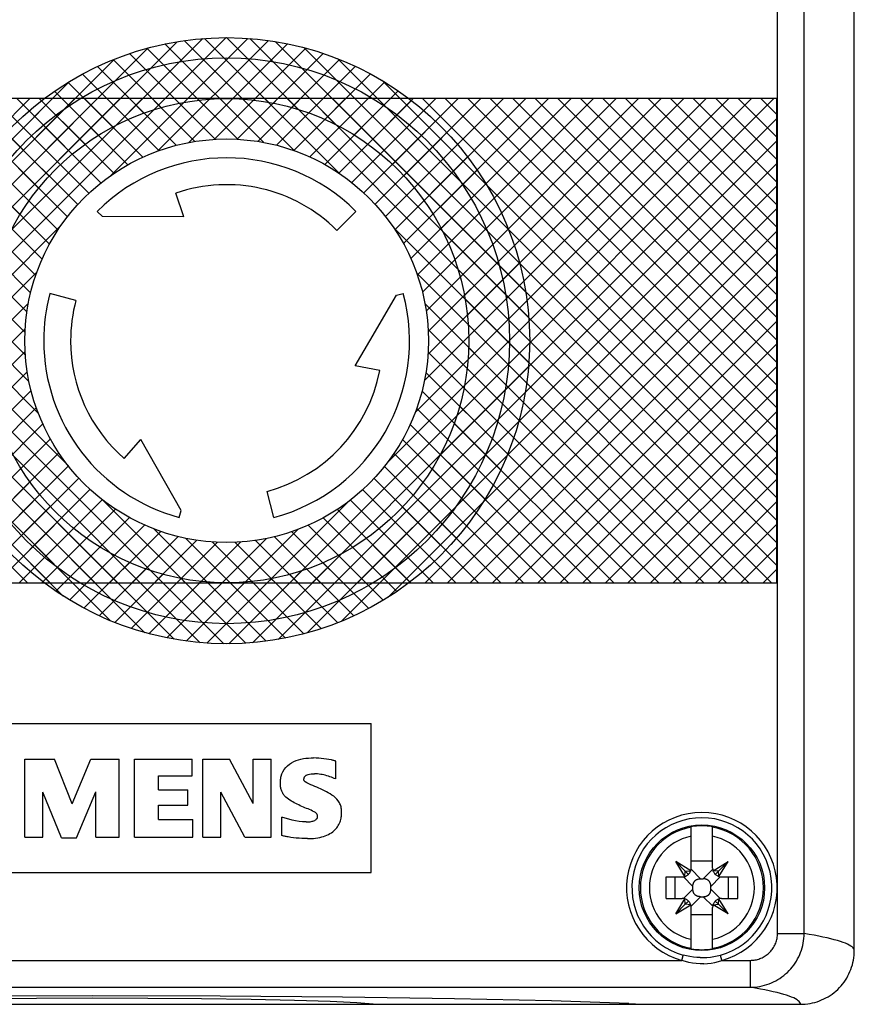
# Model space of a CAD drawing. Units: millimetres. Extents: x -28281 to 305535, y -240468 to 337812.
# Drawn here: x -23883 to -23418, y 10707 to 11256 of the extents above; entities that cross this region are included whole.
import ezdxf

# ---------------------------------------------------------------- set-up
doc = ezdxf.new("R2010")
doc.units = ezdxf.units.MM
for name, color, linetype in [('ILS_E-Baugruppen', 7, 'Continuous'), ('ILS_Not-Halt', 2, 'Continuous'), ('Omniflo_E-Baugruppen', 7, 'Continuous')]:
    doc.layers.add(name, color=color, linetype=linetype)

# ---------------------------------------------------------------- blocks, each defined once
blk = doc.blocks.new('Leergehäuse_4Fach_3SU1804-0AA00-0AB1')
at = {"layer": 'ILS_E-Baugruppen', "color": 7, "linetype": 'Continuous', "lineweight": 25}
for p, q in [((42.500003, 3.001022), (42.500003, 190.99897)), ((38.217115, 3.945602), (38.217115, 190.059757)), ((39.699584, 3.945602), (39.699584, 190.059757)), ((-15.556937, 15.649994), (15.556944, 15.649994)), ((15.556944, 7.350006), (15.556944, 15.649994)), ((11.923322, 13.716431), (12.065148, 13.729172)), ((12.065148, 13.729172), (12.207454, 13.735809)), ((12.207454, 13.735809), (12.349967, 13.736984)), ((12.492471, 13.733231), (12.349967, 13.736984)), ((12.634847, 13.724915), (12.492471, 13.733231)), ((-3.756488, 13.664734), (-2.095654, 13.664734)), ((-3.756488, 9.32132), (-3.756488, 13.664734)), ((-1.106437, 11.183121), (-2.095654, 13.664734)), ((-1.106437, 11.183121), (-0.077195, 13.664734)), ((-0.077195, 13.664734), (1.51644, 13.664734)), ((1.51644, 9.32132), (1.51644, 13.664734)), ((2.369739, 13.664734), (5.572424, 13.664734)), ((2.369739, 9.32132), (2.369739, 13.664734)), ((5.572424, 12.737534), (5.572424, 13.664734)), ((6.166231, 13.664734), (7.669898, 13.664734)), ((6.166231, 9.32132), (6.166231, 13.664734)), ((8.972873, 11.201126), (7.669898, 13.664734)), ((8.972873, 13.664734), (9.978515, 13.664734)), ((8.972873, 11.201126), (8.972873, 13.664734)), ((9.978515, 9.32132), (9.978515, 13.664734)), ((10.710152, 13.091553), (10.794771, 13.202637)), ((10.794771, 13.202637), (10.891719, 13.30307)), ((10.891719, 13.30307), (10.999165, 13.391815)), ((10.999165, 13.391815), (11.115457, 13.468597)), ((11.115457, 13.468597), (11.240079, 13.534058)), ((11.240079, 13.534058), (11.370676, 13.588959)), ((11.370676, 13.588959), (11.505245, 13.633957)), ((11.505245, 13.633957), (11.642747, 13.669693)), ((11.642747, 13.669693), (11.782324, 13.696884)), ((11.782324, 13.696884), (11.923322, 13.716431)), ((12.776983, 13.712418), (12.634847, 13.724915)), ((12.918769, 13.696014), (12.776983, 13.712418)), ((13.060082, 13.675827), (12.918769, 13.696014)), ((13.200802, 13.651886), (13.060082, 13.675827)), ((13.3408, 13.623993), (13.200802, 13.651886)), ((13.376397, 13.616074), (13.3408, 13.623993)), ((13.411881, 13.60762), (13.376397, 13.616074)), ((13.447259, 13.598724), (13.411881, 13.60762)), ((13.482539, 13.589432), (13.447259, 13.598724)), ((13.517729, 13.579773), (13.482539, 13.589432)), ((13.55284, 13.569839), (13.517729, 13.579773)), ((13.587924, 13.559784), (13.55284, 13.569839)), ((13.587924, 12.564377), (13.587924, 13.559784)), ((3.707397, 12.737534), (5.572424, 12.737534)), ((3.707397, 11.962662), (3.707397, 12.737534)), ((10.518609, 12.599152), (10.528975, 12.65715)), ((10.528975, 12.65715), (10.541629, 12.71463)), ((10.541629, 12.71463), (10.582821, 12.845093)), ((10.582821, 12.845093), (10.639224, 12.971588)), ((10.639224, 12.971588), (10.710152, 13.091553)), ((11.956621, 12.777603), (12.039504, 12.810028)), ((12.039504, 12.810028), (12.125926, 12.830963)), ((12.125926, 12.830963), (12.213854, 12.84375)), ((12.213854, 12.84375), (12.302369, 12.850418)), ((12.302369, 12.850418), (12.391091, 12.852219)), ((12.479754, 12.850067), (12.391091, 12.852219)), ((12.568221, 12.844269), (12.479754, 12.850067)), ((12.656376, 12.835083), (12.568221, 12.844269)), ((12.744106, 12.822693), (12.656376, 12.835083)), ((12.831325, 12.807327), (12.744106, 12.822693)), ((12.917977, 12.789124), (12.831325, 12.807327)), ((13.004007, 12.76825), (12.917977, 12.789124)), ((13.08936, 12.744873), (13.004007, 12.76825)), ((13.173995, 12.719162), (13.08936, 12.744873)), ((13.257933, 12.69133), (13.173995, 12.719162)), ((13.341223, 12.661636), (13.257933, 12.69133)), ((13.423914, 12.630325), (13.341223, 12.661636)), ((13.506059, 12.597672), (13.423914, 12.630325)), ((10.499861, 12.364319), (10.501189, 12.423187)), ((10.500579, 12.305527), (10.499861, 12.364319)), ((10.502798, 12.246811), (10.500579, 12.305527)), ((10.501189, 12.423187), (10.504734, 12.48204)), ((10.506917, 12.188202), (10.502798, 12.246811)), ((10.504734, 12.48204), (10.510532, 12.540741)), ((10.5133, 12.129791), (10.506917, 12.188202)), ((10.510532, 12.540741), (10.518609, 12.599152)), ((10.522163, 12.071747), (10.5133, 12.129791)), ((11.807188, 12.550247), (11.807317, 12.559174)), ((11.807223, 12.541321), (11.807188, 12.550247)), ((11.807494, 12.532379), (11.807223, 12.541321)), ((11.807317, 12.559174), (11.80753, 12.568115)), ((11.808072, 12.523453), (11.807494, 12.532379)), ((11.809028, 12.514526), (11.808072, 12.523453)), ((11.810418, 12.50563), (11.809028, 12.514526)), ((11.812284, 12.496826), (11.810418, 12.50563)), ((11.814664, 12.488159), (11.812284, 12.496826)), ((11.817598, 12.479691), (11.814664, 12.488159)), ((11.821127, 12.471481), (11.817598, 12.479691)), ((11.977682, 12.349487), (11.875684, 12.412003)), ((12.084874, 12.296051), (11.977682, 12.349487)), ((12.193688, 12.245956), (12.084874, 12.296051)), ((12.303192, 12.197372), (12.193688, 12.245956)), ((12.413096, 12.149704), (12.303192, 12.197372)), ((12.523246, 12.1026), (12.413096, 12.149704)), ((12.633152, 12.054932), (12.523246, 12.1026)), ((13.587924, 12.564377), (13.506059, 12.597672)), ((-1.707163, 9.279083), (-2.750846, 11.835022)), ((-2.750846, 9.32132), (-2.750846, 11.835022)), ((-0.871464, 9.279083), (0.202956, 11.844772)), ((0.202956, 9.32132), (0.202956, 11.844772)), ((3.707397, 11.962662), (5.33102, 11.962662)), ((5.33102, 11.10788), (5.33102, 11.962662)), ((8.523599, 9.32132), (7.17193, 11.832352)), ((7.17193, 9.32132), (7.17193, 11.832352)), ((10.530911, 12.026108), (10.522163, 12.071747)), ((10.542053, 11.980682), (10.530911, 12.026108)), ((10.555568, 11.935699), (10.542053, 11.980682)), ((10.571431, 11.891342), (10.555568, 11.935699)), ((10.58962, 11.847809), (10.571431, 11.891342)), ((10.610112, 11.805313), (10.58962, 11.847809)), ((10.632846, 11.764023), (10.610112, 11.805313)), ((10.657734, 11.724075), (10.632846, 11.764023)), ((10.68468, 11.685593), (10.657734, 11.724075)), ((10.713592, 11.648697), (10.68468, 11.685593)), ((10.744379, 11.613541), (10.713592, 11.648697)), ((10.810306, 11.547211), (10.744379, 11.613541)), ((10.880932, 11.486267), (10.810306, 11.547211)), ((12.742476, 12.00592), (12.633152, 12.054932)), ((12.85109, 11.955338), (12.742476, 12.00592)), ((12.958944, 11.903107), (12.85109, 11.955338)), ((13.065748, 11.848785), (12.958944, 11.903107)), ((13.17115, 11.791779), (13.065748, 11.848785)), ((13.274696, 11.731415), (13.17115, 11.791779)), ((13.375711, 11.66684), (13.274696, 11.731415)), ((13.473241, 11.597046), (13.375711, 11.66684)), ((13.565889, 11.520828), (13.473241, 11.597046)), ((3.707397, 11.10788), (5.33102, 11.10788)), ((3.707397, 10.296783), (3.707397, 11.10788)), ((10.955211, 11.42984), (10.880932, 11.486267)), ((11.032244, 11.377228), (10.955211, 11.42984)), ((11.111325, 11.32785), (11.032244, 11.377228)), ((11.192001, 11.281158), (11.111325, 11.32785)), ((11.273888, 11.236649), (11.192001, 11.281158)), ((11.356725, 11.193954), (11.273888, 11.236649)), ((11.440356, 11.152847), (11.356725, 11.193954)), ((11.524629, 11.113083), (11.440356, 11.152847)), ((11.609403, 11.074402), (11.524629, 11.113083)), ((11.694567, 11.036621), (11.609403, 11.074402)), ((11.780019, 10.999481), (11.694567, 11.036621)), ((11.865729, 10.962967), (11.780019, 10.999481)), ((13.651685, 11.436752), (13.565889, 11.520828)), ((13.728034, 11.343613), (13.651685, 11.436752)), ((13.792435, 11.241913), (13.728034, 11.343613)), ((13.820501, 11.185287), (13.792435, 11.241913)), ((13.844585, 11.126709), (13.820501, 11.185287)), ((13.864443, 11.066528), (13.844585, 11.126709)), ((13.880366, 11.005157), (13.864443, 11.066528)), ((13.89276, 10.942947), (13.880366, 11.005157)), ((11.951726, 10.927139), (11.865729, 10.962967)), ((12.038111, 10.891968), (11.951726, 10.927139)), ((12.124025, 10.855667), (12.038111, 10.891968)), ((12.209325, 10.817978), (12.124025, 10.855667)), ((12.293646, 10.778168), (12.209325, 10.817978)), ((12.376229, 10.73494), (12.293646, 10.778168)), ((12.455382, 10.685867), (12.376229, 10.73494)), ((12.525611, 10.625198), (12.455382, 10.685867)), ((13.885488, 10.372681), (13.896277, 10.435532)), ((13.901951, 10.880142), (13.89276, 10.942947)), ((13.896277, 10.435532), (13.904447, 10.498825)), ((13.908245, 10.81691), (13.901951, 10.880142)), ((13.904447, 10.498825), (13.910049, 10.562408)), ((13.912049, 10.753433), (13.908245, 10.81691)), ((13.910049, 10.562408), (13.913129, 10.626129)), ((13.913741, 10.689835), (13.912049, 10.753433)), ((13.913129, 10.626129), (13.913741, 10.689835)), ((3.707397, 10.296783), (5.614687, 10.296783)), ((5.614687, 9.32132), (5.614687, 10.296783)), ((10.772715, 10.370987), (10.584438, 10.429565)), ((10.584438, 9.405731), (10.584438, 10.429565)), ((10.962176, 10.316269), (10.772715, 10.370987)), ((11.153318, 10.267731), (10.962176, 10.316269)), ((11.346355, 10.227051), (11.153318, 10.267731)), ((11.541283, 10.195938), (11.346355, 10.227051)), ((11.737833, 10.176651), (11.541283, 10.195938)), ((11.935332, 10.170074), (11.737833, 10.176651)), ((11.935332, 10.170074), (11.989995, 10.170792)), ((11.989995, 10.170792), (12.044624, 10.173187)), ((12.044624, 10.173187), (12.099198, 10.177246)), ((12.099198, 10.177246), (12.153628, 10.183334)), ((12.153628, 10.183334), (12.207768, 10.191818)), ((12.207768, 10.191818), (12.261424, 10.203003)), ((12.261424, 10.203003), (12.314436, 10.216827)), ((13.637778, 9.838379), (13.683733, 9.899445)), ((13.683733, 9.899445), (13.725749, 9.963226)), ((13.725749, 9.963226), (13.763652, 10.029449)), ((13.763652, 10.029449), (13.797335, 10.097672)), ((13.797335, 10.097672), (13.826695, 10.167526)), ((13.826695, 10.167526), (13.851629, 10.238571)), ((13.851629, 10.238571), (13.872033, 10.310425)), ((13.872033, 10.310425), (13.885488, 10.372681)), ((33.400003, 7.600006), (33.400003, 9.901642)), ((34.000003, 9.954147), (34.000003, 9.999542)), ((34.600003, 9.897995), (34.600003, 9.901642)), ((34.600003, 9.894363), (34.600003, 9.897995)), ((34.600003, 9.890732), (34.600003, 9.894363)), ((34.600003, 9.8871), (34.600003, 9.890732)), ((34.600003, 9.883469), (34.600003, 9.8871)), ((34.600003, 9.879822), (34.600003, 9.883469)), ((10.63268, 9.393814), (10.584438, 9.405731)), ((10.680994, 9.382217), (10.63268, 9.393814)), ((10.729434, 9.37117), (10.680994, 9.382217)), ((10.777997, 9.360687), (10.729434, 9.37117)), ((10.82668, 9.3508), (10.777997, 9.360687)), ((10.875479, 9.341492), (10.82668, 9.3508)), ((10.92439, 9.332794), (10.875479, 9.341492)), ((12.692807, 9.306671), (12.805382, 9.334259)), ((12.805382, 9.334259), (12.899757, 9.362076)), ((12.899757, 9.362076), (12.99253, 9.394424)), ((12.99253, 9.394424), (13.083671, 9.431015)), ((13.083671, 9.431015), (13.172679, 9.472214)), ((13.172679, 9.472214), (13.25873, 9.518295)), ((13.25873, 9.518295), (13.340962, 9.569412)), ((13.340962, 9.569412), (13.41945, 9.625504)), ((13.41945, 9.625504), (13.478718, 9.673599)), ((13.478718, 9.673599), (13.535026, 9.72525)), ((13.535026, 9.72525), (13.588128, 9.780243)), ((13.588128, 9.780243), (13.637778, 9.838379)), ((34.600003, 9.87619), (34.600003, 9.879822)), ((34.600003, 9.874725), (34.600003, 9.87619)), ((34.600003, 9.87204), (34.600003, 9.874725)), ((34.600003, 9.868149), (34.600003, 9.87204)), ((34.600003, 9.863022), (34.600003, 9.868149)), ((34.600003, 9.856705), (34.600003, 9.863022)), ((34.600003, 9.849213), (34.600003, 9.856705)), ((34.600003, 9.840576), (34.600003, 9.849213)), ((34.600003, 9.830795), (34.600003, 9.840576)), ((34.600003, 9.819885), (34.600003, 9.830795)), ((34.600003, 9.807892), (34.600003, 9.819885)), ((34.600003, 9.79483), (34.600003, 9.807892)), ((34.600003, 9.780716), (34.600003, 9.79483)), ((34.600003, 9.765564), (34.600003, 9.780716)), ((34.600003, 9.749435), (34.600003, 9.765564)), ((34.600003, 9.73233), (34.600003, 9.749435)), ((34.600003, 9.714325), (34.600003, 9.73233)), ((34.600003, 9.695435), (34.600003, 9.714325)), ((34.600003, 9.67572), (34.600003, 9.695435)), ((34.600003, 9.655228), (34.600003, 9.67572)), ((34.600003, 9.634003), (34.600003, 9.655228)), ((34.600003, 9.612091), (34.600003, 9.634003)), ((34.600003, 9.589539), (34.600003, 9.612091)), ((34.600003, 9.566422), (34.600003, 9.589539)), ((34.600003, 9.54277), (34.600003, 9.566422)), ((34.600003, 9.518646), (34.600003, 9.54277)), ((34.600003, 9.49408), (34.600003, 9.518646)), ((34.600003, 9.469162), (34.600003, 9.49408)), ((34.600003, 9.443985), (34.600003, 9.469162)), ((34.600003, 9.418625), (34.600003, 9.443985)), ((34.600003, 9.393066), (34.600003, 9.418625)), ((34.600003, 9.367294), (34.600003, 9.393066)), ((34.600003, 7.600006), (34.600003, 9.367294)), ((-3.756488, 9.32132), (-2.750846, 9.32132)), ((-1.707163, 9.279083), (-0.871464, 9.279083)), ((0.202956, 9.32132), (1.51644, 9.32132)), ((2.369739, 9.32132), (5.614687, 9.32132)), ((6.166231, 9.32132), (7.17193, 9.32132)), ((8.523599, 9.32132), (9.978515, 9.32132)), ((11.077208, 9.308594), (10.92439, 9.332794)), ((11.230515, 9.287888), (11.077208, 9.308594)), ((11.384226, 9.270416), (11.230515, 9.287888)), ((11.538263, 9.256241), (11.384226, 9.270416)), ((11.692557, 9.245621), (11.538263, 9.256241)), ((11.847047, 9.239075), (11.692557, 9.245621)), ((12.001626, 9.236816), (11.847047, 9.239075)), ((12.001626, 9.236816), (12.117683, 9.238556)), ((12.117683, 9.238556), (12.233639, 9.244034)), ((12.233639, 9.244034), (12.349356, 9.253036)), ((12.349356, 9.253036), (12.464632, 9.266129)), ((12.464632, 9.266129), (12.579202, 9.283875)), ((12.579202, 9.283875), (12.692807, 9.306671)), ((33.050002, 7.123032), (32.542079, 7.957916)), ((33.077415, 7.422592), (32.542079, 7.957916)), ((33.376973, 7.449997), (32.542079, 7.957916)), ((33.400003, 8), (34.600003, 8)), ((34.623033, 7.449997), (35.457927, 7.957916)), ((34.922591, 7.422592), (35.457927, 7.957916)), ((34.950004, 7.123032), (35.457927, 7.957916)), ((-15.556937, 7.350006), (15.556944, 7.350006)), ((33.050002, 7.123032), (33.077415, 7.422592)), ((33.077415, 7.422592), (33.376973, 7.449997)), ((33.253556, 7.246445), (33.077415, 7.422592)), ((33.079154, 7.133194), (33.108287, 7.145462)), ((33.108287, 7.145462), (33.137395, 7.159958)), ((33.137395, 7.159958), (33.166482, 7.176895)), ((33.166482, 7.176895), (33.195541, 7.196579)), ((33.195541, 7.196579), (33.224567, 7.219589)), ((33.224567, 7.219589), (33.253556, 7.246445)), ((33.253556, 7.246445), (33.280416, 7.275436)), ((33.280416, 7.275436), (33.303418, 7.304459)), ((33.303418, 7.304459), (33.323112, 7.333527)), ((33.323112, 7.333527), (33.340039, 7.36261)), ((33.340039, 7.36261), (33.354549, 7.391724)), ((33.354549, 7.391724), (33.366807, 7.420853)), ((33.366807, 7.420853), (33.376973, 7.449997)), ((33.924268, 7), (33.394979, 7.529297)), ((34.075738, 7), (34.605027, 7.529297)), ((34.633199, 7.420853), (34.623033, 7.449997)), ((34.922591, 7.422592), (34.623033, 7.449997)), ((34.645457, 7.391724), (34.633199, 7.420853)), ((34.659967, 7.36261), (34.645457, 7.391724)), ((34.676894, 7.333527), (34.659967, 7.36261)), ((34.696588, 7.304459), (34.676894, 7.333527)), ((34.71959, 7.275436), (34.696588, 7.304459)), ((34.74645, 7.246445), (34.71959, 7.275436)), ((34.74645, 7.246445), (34.922591, 7.422592)), ((34.775439, 7.219589), (34.74645, 7.246445)), ((34.804465, 7.196579), (34.775439, 7.219589)), ((34.833524, 7.176895), (34.804465, 7.196579)), ((34.862611, 7.159958), (34.833524, 7.176895)), ((34.891719, 7.145462), (34.862611, 7.159958)), ((34.920852, 7.133194), (34.891719, 7.145462)), ((34.950004, 7.123032), (34.922591, 7.422592)), ((32.000003, 7.100006), (32.900003, 7.100006)), ((32.000003, 5.899994), (32.000003, 7.100006)), ((32.516284, 5.899994), (32.516284, 7.100006)), ((33.500003, 6.575729), (32.970714, 7.105026)), ((33.050002, 7.123032), (33.079154, 7.133194)), ((33.500003, 6.575729), (33.500564, 6.602554)), ((33.500564, 6.602554), (33.502219, 6.628265)), ((33.502219, 6.628265), (33.50493, 6.652924)), ((33.50493, 6.652924), (33.508655, 6.676575)), ((33.508655, 6.676575), (33.513351, 6.699249)), ((33.513351, 6.699249), (33.518981, 6.720993)), ((33.518981, 6.720993), (33.5255, 6.741837)), ((33.5255, 6.741837), (33.532872, 6.761841)), ((33.532872, 6.761841), (33.541066, 6.781021)), ((33.541066, 6.781021), (33.550069, 6.799393)), ((33.550069, 6.799393), (33.559873, 6.816956)), ((33.559873, 6.816956), (33.57047, 6.833725)), ((33.57047, 6.833725), (33.581851, 6.849716)), ((33.581851, 6.849716), (33.59401, 6.864929)), ((33.59401, 6.864929), (33.606937, 6.879379)), ((33.606937, 6.879379), (33.620622, 6.893066)), ((33.620622, 6.893066), (33.635068, 6.905991)), ((33.635068, 6.905991), (33.650281, 6.918152)), ((33.650281, 6.918152), (33.66627, 6.929535)), ((33.66627, 6.929535), (33.683046, 6.940125)), ((33.683046, 6.940125), (33.700614, 6.949936)), ((33.700614, 6.949936), (33.718984, 6.958939)), ((33.718984, 6.958939), (33.738162, 6.967133)), ((33.738162, 6.967133), (33.758163, 6.974503)), ((33.758163, 6.974503), (33.779014, 6.981018)), ((33.779014, 6.981018), (33.800756, 6.986649)), ((33.800756, 6.986649), (33.82343, 6.991348)), ((33.82343, 6.991348), (33.847079, 6.995071)), ((33.847079, 6.995071), (33.87174, 6.997787)), ((33.87174, 6.997787), (33.897456, 6.999435)), ((33.897456, 6.999435), (33.924268, 7)), ((33.924268, 7), (34.075738, 7)), ((34.10255, 6.999435), (34.075738, 7)), ((34.128266, 6.997787), (34.10255, 6.999435)), ((34.152927, 6.995071), (34.128266, 6.997787)), ((34.176576, 6.991348), (34.152927, 6.995071)), ((34.19925, 6.986649), (34.176576, 6.991348)), ((34.220992, 6.981018), (34.19925, 6.986649)), ((34.241843, 6.974503), (34.220992, 6.981018)), ((34.261844, 6.967133), (34.241843, 6.974503)), ((34.281022, 6.958939), (34.261844, 6.967133)), ((34.299392, 6.949936), (34.281022, 6.958939)), ((34.31696, 6.940125), (34.299392, 6.949936)), ((34.333736, 6.929535), (34.31696, 6.940125)), ((34.349725, 6.918152), (34.333736, 6.929535)), ((34.364938, 6.905991), (34.349725, 6.918152)), ((34.379384, 6.893066), (34.364938, 6.905991)), ((34.393069, 6.879379), (34.379384, 6.893066)), ((34.405996, 6.864929), (34.393069, 6.879379)), ((34.418155, 6.849716), (34.405996, 6.864929)), ((34.429536, 6.833725), (34.418155, 6.849716)), ((34.440133, 6.816956), (34.429536, 6.833725)), ((34.449937, 6.799393), (34.440133, 6.816956)), ((34.45894, 6.781021), (34.449937, 6.799393)), ((34.467134, 6.761841), (34.45894, 6.781021)), ((34.474506, 6.741837), (34.467134, 6.761841)), ((34.481025, 6.720993), (34.474506, 6.741837)), ((34.486655, 6.699249), (34.481025, 6.720993)), ((34.491351, 6.676575), (34.486655, 6.699249)), ((34.495076, 6.652924), (34.491351, 6.676575)), ((34.497787, 6.628265), (34.495076, 6.652924)), ((34.499442, 6.602554), (34.497787, 6.628265)), ((34.500003, 6.575729), (34.499442, 6.602554)), ((34.500003, 6.575729), (35.029292, 7.105026)), ((34.950004, 7.123032), (34.920852, 7.133194)), ((35.100003, 7.100006), (36.000003, 7.100006)), ((35.483722, 5.899994), (35.483722, 7.100006)), ((36.000003, 5.899994), (36.000003, 7.100006)), ((32.970714, 5.894974), (33.500003, 6.424271)), ((33.500003, 6.424271), (33.500003, 6.575729)), ((33.500564, 6.397446), (33.500003, 6.424271)), ((33.502219, 6.371735), (33.500564, 6.397446)), ((33.50493, 6.347076), (33.502219, 6.371735)), ((33.508655, 6.323425), (33.50493, 6.347076)), ((33.513351, 6.300751), (33.508655, 6.323425)), ((33.518981, 6.279007), (33.513351, 6.300751)), ((33.5255, 6.258163), (33.518981, 6.279007)), ((33.532872, 6.238159), (33.5255, 6.258163)), ((33.541066, 6.218979), (33.532872, 6.238159)), ((33.550069, 6.200607), (33.541066, 6.218979)), ((33.559873, 6.183044), (33.550069, 6.200607)), ((33.57047, 6.166275), (33.559873, 6.183044)), ((33.581851, 6.150284), (33.57047, 6.166275)), ((33.59401, 6.135071), (33.581851, 6.150284)), ((33.606937, 6.120621), (33.59401, 6.135071)), ((33.620622, 6.106934), (33.606937, 6.120621)), ((33.635068, 6.094009), (33.620622, 6.106934)), ((33.650281, 6.081848), (33.635068, 6.094009)), ((33.66627, 6.070465), (33.650281, 6.081848)), ((33.683046, 6.059875), (33.66627, 6.070465)), ((33.700614, 6.050064), (33.683046, 6.059875)), ((33.718984, 6.041061), (33.700614, 6.050064)), ((33.738162, 6.032867), (33.718984, 6.041061)), ((34.261844, 6.032867), (34.281022, 6.041061)), ((34.281022, 6.041061), (34.299392, 6.050064)), ((34.299392, 6.050064), (34.31696, 6.059875)), ((34.31696, 6.059875), (34.333736, 6.070465)), ((34.333736, 6.070465), (34.349725, 6.081848)), ((34.349725, 6.081848), (34.364938, 6.094009)), ((34.364938, 6.094009), (34.379384, 6.106934)), ((34.379384, 6.106934), (34.393069, 6.120621)), ((34.393069, 6.120621), (34.405996, 6.135071)), ((34.405996, 6.135071), (34.418155, 6.150284)), ((34.418155, 6.150284), (34.429536, 6.166275)), ((34.429536, 6.166275), (34.440133, 6.183044)), ((34.440133, 6.183044), (34.449937, 6.200607)), ((34.449937, 6.200607), (34.45894, 6.218979)), ((34.45894, 6.218979), (34.467134, 6.238159)), ((34.467134, 6.238159), (34.474506, 6.258163)), ((34.474506, 6.258163), (34.481025, 6.279007)), ((34.481025, 6.279007), (34.486655, 6.300751)), ((34.486655, 6.300751), (34.491351, 6.323425)), ((34.491351, 6.323425), (34.495076, 6.347076)), ((34.495076, 6.347076), (34.497787, 6.371735)), ((34.497787, 6.371735), (34.499442, 6.397446)), ((34.499442, 6.397446), (34.500003, 6.424271)), ((34.500003, 6.424271), (34.500003, 6.575729)), ((35.029292, 5.894974), (34.500003, 6.424271)), ((32.000003, 5.899994), (32.900003, 5.899994)), ((32.542079, 5.042084), (33.050002, 5.876968)), ((32.542079, 5.042084), (33.077415, 5.577408)), ((32.542079, 5.042084), (33.376973, 5.550003)), ((33.077415, 5.577408), (33.050002, 5.876968)), ((33.079154, 5.866806), (33.050002, 5.876968)), ((33.077415, 5.577408), (33.253556, 5.753555)), ((33.376973, 5.550003), (33.077415, 5.577408)), ((33.108287, 5.854538), (33.079154, 5.866806)), ((33.137395, 5.840042), (33.108287, 5.854538)), ((33.166482, 5.823105), (33.137395, 5.840042)), ((33.195541, 5.803421), (33.166482, 5.823105)), ((33.224567, 5.780411), (33.195541, 5.803421)), ((33.253556, 5.753555), (33.224567, 5.780411)), ((33.280416, 5.724564), (33.253556, 5.753555)), ((33.303418, 5.695541), (33.280416, 5.724564)), ((33.323112, 5.666473), (33.303418, 5.695541)), ((33.340039, 5.63739), (33.323112, 5.666473)), ((33.354549, 5.608276), (33.340039, 5.63739)), ((33.366807, 5.579147), (33.354549, 5.608276)), ((33.376973, 5.550003), (33.366807, 5.579147)), ((33.394979, 5.470703), (33.924268, 6)), ((33.758163, 6.025497), (33.738162, 6.032867)), ((33.779014, 6.018982), (33.758163, 6.025497)), ((33.800756, 6.013351), (33.779014, 6.018982)), ((33.82343, 6.008652), (33.800756, 6.013351)), ((33.847079, 6.004929), (33.82343, 6.008652)), ((33.87174, 6.002213), (33.847079, 6.004929)), ((33.897456, 6.000565), (33.87174, 6.002213)), ((33.924268, 6), (33.897456, 6.000565)), ((33.924268, 6), (34.075738, 6)), ((34.075738, 6), (34.10255, 6.000565)), ((34.605027, 5.470703), (34.075738, 6)), ((34.10255, 6.000565), (34.128266, 6.002213)), ((34.128266, 6.002213), (34.152927, 6.004929)), ((34.152927, 6.004929), (34.176576, 6.008652)), ((34.176576, 6.008652), (34.19925, 6.013351)), ((34.19925, 6.013351), (34.220992, 6.018982)), ((34.220992, 6.018982), (34.241843, 6.025497)), ((34.241843, 6.025497), (34.261844, 6.032867)), ((34.623033, 5.550003), (34.633199, 5.579147)), ((34.623033, 5.550003), (34.922591, 5.577408)), ((35.457927, 5.042084), (34.623033, 5.550003)), ((34.633199, 5.579147), (34.645457, 5.608276)), ((34.645457, 5.608276), (34.659967, 5.63739)), ((34.659967, 5.63739), (34.676894, 5.666473)), ((34.676894, 5.666473), (34.696588, 5.695541)), ((34.696588, 5.695541), (34.71959, 5.724564)), ((34.71959, 5.724564), (34.74645, 5.753555)), ((34.74645, 5.753555), (34.775439, 5.780411)), ((34.922591, 5.577408), (34.74645, 5.753555)), ((34.775439, 5.780411), (34.804465, 5.803421)), ((34.804465, 5.803421), (34.833524, 5.823105)), ((34.833524, 5.823105), (34.862611, 5.840042)), ((34.862611, 5.840042), (34.891719, 5.854538)), ((34.891719, 5.854538), (34.920852, 5.866806)), ((34.920852, 5.866806), (34.950004, 5.876968)), ((34.922591, 5.577408), (34.950004, 5.876968)), ((35.457927, 5.042084), (34.922591, 5.577408)), ((35.457927, 5.042084), (34.950004, 5.876968)), ((35.100003, 5.899994), (36.000003, 5.899994)), ((33.400003, 3.632706), (33.400003, 5.399994)), ((33.400003, 5), (34.600003, 5)), ((34.600003, 3.098358), (34.600003, 5.399994)), ((38.211, 3.810867), (38.215587, 3.878189)), ((38.215587, 3.878189), (38.217115, 3.945602)), ((38.217115, 3.945602), (39.699584, 3.945602)), ((39.696304, 3.81131), (39.699584, 3.945602)), ((39.986102, 3.896255), (39.699584, 3.945602)), ((40.257243, 3.846848), (39.986102, 3.896255)), ((40.512984, 3.797379), (40.257243, 3.846848)), ((33.400003, 3.60704), (33.400003, 3.632706)), ((33.400003, 3.581589), (33.400003, 3.60704)), ((33.400003, 3.556305), (33.400003, 3.581589)), ((33.400003, 3.531204), (33.400003, 3.556305)), ((33.400003, 3.506363), (33.400003, 3.531204)), ((33.400003, 3.481842), (33.400003, 3.506363)), ((33.400003, 3.457748), (33.400003, 3.481842)), ((33.400003, 3.434113), (33.400003, 3.457748)), ((33.400003, 3.410995), (33.400003, 3.434113)), ((33.400003, 3.388474), (33.400003, 3.410995)), ((33.400003, 3.366577), (33.400003, 3.388474)), ((33.400003, 3.345352), (33.400003, 3.366577)), ((33.400003, 3.324875), (33.400003, 3.345352)), ((33.400003, 3.305176), (33.400003, 3.324875)), ((33.400003, 3.286285), (33.400003, 3.305176)), ((38.034663, 3.234253), (38.065652, 3.294189)), ((38.065652, 3.294189), (38.093946, 3.355438)), ((38.093946, 3.355438), (38.119476, 3.417877)), ((38.119476, 3.417877), (38.142177, 3.4814)), ((38.142177, 3.4814), (38.161979, 3.545868)), ((38.161979, 3.545868), (38.178817, 3.611176)), ((38.178817, 3.611176), (38.192624, 3.677185)), ((38.192624, 3.677185), (38.203349, 3.74379)), ((38.203349, 3.74379), (38.211, 3.810867)), ((39.623252, 3.279053), (39.650451, 3.410736)), ((39.650451, 3.410736), (39.671714, 3.543549)), ((39.671714, 3.543549), (39.687007, 3.677185)), ((39.687007, 3.677185), (39.696304, 3.81131)), ((40.75331, 3.747864), (40.512984, 3.797379)), ((40.978202, 3.698288), (40.75331, 3.747864)), ((41.187644, 3.648682), (40.978202, 3.698288)), ((41.381629, 3.59903), (41.187644, 3.648682)), ((41.560138, 3.549332), (41.381629, 3.59903)), ((41.723159, 3.499603), (41.560138, 3.549332)), ((41.870689, 3.449844), (41.723159, 3.499603)), ((42.002719, 3.40004), (41.870689, 3.449844)), ((42.119235, 3.35022), (42.002719, 3.40004)), ((42.220237, 3.300385), (42.119235, 3.35022)), ((42.305713, 3.250519), (42.220237, 3.300385)), ((33.400003, 3.268265), (33.400003, 3.286285)), ((33.400003, 3.251144), (33.400003, 3.268265)), ((33.400003, 3.23497), (33.400003, 3.251144)), ((33.400003, 3.219772), (33.400003, 3.23497)), ((33.400003, 3.205597), (33.400003, 3.219772)), ((33.400003, 3.192444), (33.400003, 3.205597)), ((33.400003, 3.180359), (33.400003, 3.192444)), ((33.400003, 3.169388), (33.400003, 3.180359)), ((33.400003, 3.159561), (33.400003, 3.169388)), ((33.400003, 3.150879), (33.400003, 3.159561)), ((33.400003, 3.143372), (33.400003, 3.150879)), ((33.400003, 3.137039), (33.400003, 3.143372)), ((33.400003, 3.131912), (33.400003, 3.137039)), ((33.400003, 3.127991), (33.400003, 3.131912)), ((33.400003, 3.12529), (33.400003, 3.127991)), ((33.400003, 3.12381), (33.400003, 3.12529)), ((33.400003, 3.120178), (33.400003, 3.12381)), ((33.400003, 3.116531), (33.400003, 3.120178)), ((33.400003, 3.1129), (33.400003, 3.116531)), ((33.400003, 3.109268), (33.400003, 3.1129)), ((33.400003, 3.105637), (33.400003, 3.109268)), ((33.400003, 3.102005), (33.400003, 3.105637)), ((33.400003, 3.098358), (33.400003, 3.102005)), ((34.000003, 3.000458), (34.000003, 3.045853)), ((37.591077, 2.733658), (37.64516, 2.774048)), ((37.64516, 2.774048), (37.697393, 2.816818)), ((37.697393, 2.816818), (37.747638, 2.861877)), ((37.747638, 2.861877), (37.795758, 2.909164)), ((37.795758, 2.909164), (37.841617, 2.958618)), ((37.841617, 2.958618), (37.885095, 3.010132)), ((37.885095, 3.010132), (37.926194, 3.063583)), ((37.926194, 3.063583), (37.964866, 3.118835)), ((37.964866, 3.118835), (38.001046, 3.175766)), ((38.001046, 3.175766), (38.034663, 3.234253)), ((39.400718, 2.64624), (39.456483, 2.768555)), ((39.456483, 2.768555), (39.506721, 2.893234)), ((39.506721, 2.893234), (39.551314, 3.02005)), ((39.551314, 3.02005), (39.590182, 3.148743)), ((39.590182, 3.148743), (39.623252, 3.279053)), ((42.375651, 3.200638), (42.305713, 3.250519)), ((42.430053, 3.150757), (42.375651, 3.200638)), ((42.468913, 3.100845), (42.430053, 3.150757)), ((42.492229, 3.050934), (42.468913, 3.100845)), ((42.48772, 2.732376), (42.496921, 2.866577)), ((42.500003, 3.001022), (42.492229, 3.050934)), ((42.496921, 2.866577), (42.500003, 3.001022)), ((-32.883702, 2.451065), (32.88371, 2.451065)), ((32.88371, 2.451065), (32.887281, 2.46402)), ((33.079848, 2.38591), (32.88371, 2.451065)), ((32.887281, 2.46402), (32.890844, 2.476929)), ((32.890844, 2.476929), (32.894389, 2.489792)), ((32.894389, 2.489792), (32.897912, 2.502579)), ((32.897912, 2.502579), (32.901408, 2.515259)), ((32.901408, 2.515259), (32.904868, 2.527802)), ((32.904868, 2.527802), (32.908286, 2.540207)), ((32.908286, 2.540207), (32.911657, 2.552429)), ((32.911657, 2.552429), (32.914973, 2.564468)), ((32.914973, 2.564468), (32.918229, 2.576279)), ((32.918229, 2.576279), (32.921418, 2.587845)), ((32.921418, 2.587845), (32.924535, 2.599136)), ((32.924535, 2.599136), (32.927571, 2.610153)), ((32.927571, 2.610153), (32.93052, 2.62085)), ((32.93052, 2.62085), (32.933377, 2.63121)), ((32.933377, 2.63121), (32.936135, 2.64122)), ((32.936135, 2.64122), (32.938789, 2.650848)), ((32.938789, 2.650848), (32.941329, 2.660065)), ((32.941329, 2.660065), (32.943753, 2.668854)), ((32.943753, 2.668854), (32.946052, 2.677185)), ((32.946052, 2.677185), (32.948218, 2.685043)), ((32.948218, 2.685043), (32.950252, 2.692429)), ((32.950252, 2.692429), (32.95215, 2.69931)), ((32.95215, 2.69931), (32.953908, 2.705688)), ((32.953908, 2.705688), (32.955526, 2.711548)), ((32.955526, 2.711548), (32.957, 2.716888)), ((32.957, 2.716888), (32.958327, 2.72171)), ((32.958327, 2.72171), (32.959508, 2.725998)), ((32.959508, 2.725998), (32.96054, 2.729736)), ((32.96054, 2.729736), (32.961417, 2.732925)), ((32.961417, 2.732925), (32.962142, 2.73555)), ((32.962142, 2.73555), (32.962709, 2.737595)), ((32.962709, 2.737595), (32.963117, 2.739075)), ((32.963117, 2.739075), (32.963363, 2.739975)), ((32.963363, 2.739975), (32.963445, 2.74028)), ((33.148496, 2.694107), (32.963445, 2.74028)), ((33.281926, 2.339661), (33.079848, 2.38591)), ((33.335616, 2.657028), (33.148496, 2.694107)), ((33.485377, 2.302536), (33.281926, 2.339661)), ((33.524299, 2.62912), (33.335616, 2.657028)), ((33.690423, 2.276932), (33.485377, 2.302536)), ((33.714055, 2.610504), (33.524299, 2.62912)), ((33.896651, 2.263977), (33.690423, 2.276932)), ((33.904605, 2.601166), (33.714055, 2.610504)), ((34.103446, 2.263809), (33.896651, 2.263977)), ((33.904605, 2.601166), (34.095374, 2.601166)), ((34.095374, 2.601166), (34.285895, 2.610519)), ((34.103446, 2.263809), (34.3096, 2.277084)), ((34.285895, 2.610519), (34.475738, 2.629181)), ((34.3096, 2.277084), (34.514531, 2.302979)), ((34.475738, 2.629181), (34.664436, 2.657059)), ((34.514531, 2.302979), (34.718135, 2.339859)), ((34.664436, 2.657059), (34.851531, 2.694122)), ((34.718135, 2.339859), (34.920274, 2.385941)), ((34.851531, 2.694122), (35.036561, 2.74028)), ((34.920274, 2.385941), (35.116296, 2.451065)), ((35.036643, 2.739975), (35.036561, 2.74028)), ((35.036889, 2.739075), (35.036643, 2.739975)), ((35.037297, 2.737595), (35.036889, 2.739075)), ((35.037864, 2.73555), (35.037297, 2.737595)), ((35.038589, 2.732925), (35.037864, 2.73555)), ((35.039466, 2.729736), (35.038589, 2.732925)), ((35.040498, 2.725998), (35.039466, 2.729736)), ((35.041679, 2.72171), (35.040498, 2.725998)), ((35.043006, 2.716888), (35.041679, 2.72171)), ((35.04448, 2.711548), (35.043006, 2.716888)), ((35.046098, 2.705688), (35.04448, 2.711548)), ((35.047856, 2.69931), (35.046098, 2.705688)), ((35.049754, 2.692429), (35.047856, 2.69931)), ((35.051788, 2.685043), (35.049754, 2.692429)), ((35.053954, 2.677185), (35.051788, 2.685043)), ((35.056253, 2.668854), (35.053954, 2.677185)), ((35.058677, 2.660065), (35.056253, 2.668854)), ((35.061217, 2.650848), (35.058677, 2.660065)), ((35.063871, 2.64122), (35.061217, 2.650848)), ((35.066629, 2.63121), (35.063871, 2.64122)), ((35.069486, 2.62085), (35.066629, 2.63121)), ((35.072435, 2.610153), (35.069486, 2.62085)), ((35.075471, 2.599136), (35.072435, 2.610153)), ((35.078588, 2.587845), (35.075471, 2.599136)), ((35.081777, 2.576279), (35.078588, 2.587845)), ((35.085033, 2.564468), (35.081777, 2.576279)), ((35.088349, 2.552429), (35.085033, 2.564468)), ((35.09172, 2.540207), (35.088349, 2.552429)), ((35.095138, 2.527802), (35.09172, 2.540207)), ((35.098598, 2.515259), (35.095138, 2.527802)), ((35.102094, 2.502579), (35.098598, 2.515259)), ((35.105617, 2.489792), (35.102094, 2.502579)), ((35.109162, 2.476929), (35.105617, 2.489792)), ((35.112725, 2.46402), (35.109162, 2.476929)), ((35.116296, 2.451065), (35.112725, 2.46402)), ((35.116296, 2.451065), (36.705354, 2.451065)), ((36.705354, 2.451065), (36.772727, 2.452576)), ((36.705354, 0.951584), (36.705354, 2.451065)), ((36.772727, 2.452576), (36.839986, 2.457108)), ((36.839986, 2.457108), (36.907001, 2.464615)), ((36.907001, 2.464615), (36.973642, 2.475067)), ((36.973642, 2.475067), (37.039777, 2.488419)), ((37.039777, 2.488419), (37.105283, 2.504639)), ((37.105283, 2.504639), (37.170026, 2.523697)), ((37.170026, 2.523697), (37.23388, 2.545563)), ((37.23388, 2.545563), (37.296712, 2.570206)), ((37.296712, 2.570206), (37.358398, 2.597565)), ((37.358398, 2.597565), (37.418805, 2.627625)), ((37.418805, 2.627625), (37.477803, 2.660355)), ((37.477803, 2.660355), (37.535268, 2.695709)), ((37.535268, 2.695709), (37.591077, 2.733658)), ((39.124755, 2.185669), (39.201411, 2.296036)), ((39.201411, 2.296036), (39.273057, 2.409744)), ((39.273057, 2.409744), (39.339536, 2.526566)), ((39.339536, 2.526566), (39.400718, 2.64624)), ((42.352561, 2.074341), (42.391235, 2.203339)), ((42.391235, 2.203339), (42.424159, 2.333908)), ((42.424159, 2.333908), (42.451266, 2.465775)), ((42.451266, 2.465775), (42.472476, 2.598679)), ((42.472476, 2.598679), (42.48772, 2.732376)), ((38.568956, 1.605255), (38.672084, 1.691254)), ((38.672084, 1.691254), (38.771272, 1.781815)), ((38.771272, 1.781815), (38.866323, 1.876709)), ((38.866323, 1.876709), (38.957044, 1.975784)), ((38.957044, 1.975784), (39.043246, 2.078842)), ((39.043246, 2.078842), (39.124755, 2.185669)), ((42.141894, 1.579346), (42.202808, 1.699417)), ((42.202808, 1.699417), (42.258273, 1.822113)), ((42.258273, 1.822113), (42.308215, 1.947174)), ((42.308215, 1.947174), (42.352561, 2.074341)), ((37.500192, 1.060425), (37.628595, 1.099091)), ((37.628595, 1.099091), (37.755153, 1.143463)), ((37.755153, 1.143463), (37.879625, 1.193466)), ((37.879625, 1.193466), (38.001763, 1.248993)), ((38.001763, 1.248993), (38.121322, 1.309921)), ((38.121322, 1.309921), (38.238052, 1.376144)), ((38.238052, 1.376144), (38.351716, 1.44754)), ((38.351716, 1.44754), (38.462093, 1.523972)), ((38.462093, 1.523972), (38.568956, 1.605255)), ((41.759154, 1.027191), (41.845588, 1.130478)), ((41.845588, 1.130478), (41.927276, 1.237518)), ((41.927276, 1.237518), (42.004016, 1.348145)), ((42.004016, 1.348145), (42.075603, 1.462158)), ((42.075603, 1.462158), (42.141894, 1.579346)), ((-36.705354, 0.951584), (36.705354, 0.951584)), ((36.705354, 0.951584), (36.83928, 0.954849)), ((36.991901, 0.901871), (36.705354, 0.951584)), ((36.83928, 0.954849), (36.973045, 0.964096)), ((36.973045, 0.964096), (37.106328, 0.979309)), ((37.263055, 0.852097), (36.991901, 0.901871)), ((37.106328, 0.979309), (37.238811, 1.000458)), ((37.238811, 1.000458), (37.370185, 1.027512)), ((37.518747, 0.802261), (37.263055, 0.852097)), ((37.370185, 1.027512), (37.500192, 1.060425)), ((37.758945, 0.752365), (37.518747, 0.802261)), ((37.983693, 0.702438), (37.758945, 0.752365)), ((38.192969, 0.652451), (37.983693, 0.702438)), ((38.386756, 0.602432), (38.192969, 0.652451)), ((38.565034, 0.552368), (38.386756, 0.602432)), ((38.72778, 0.502258), (38.565034, 0.552368)), ((41.152393, 0.49675), (41.262988, 0.573624)), ((41.262988, 0.573624), (41.370074, 0.65535)), ((41.370074, 0.65535), (41.473437, 0.741745)), ((41.473437, 0.741745), (41.572875, 0.832642)), ((41.572875, 0.832642), (41.668182, 0.927856)), ((41.668182, 0.927856), (41.759154, 1.027191)), ((-39.499986, 0), (39.499986, 0)), ((38.874988, 0.452133), (38.72778, 0.502258)), ((39.006658, 0.401962), (38.874988, 0.452133)), ((39.122789, 0.351776), (39.006658, 0.401962)), ((39.223369, 0.301559), (39.122789, 0.351776)), ((39.200004, 0), (39.200902, 0)), ((39.308395, 0.251328), (39.223369, 0.301559)), ((39.37786, 0.20108), (39.308395, 0.251328)), ((39.431758, 0.150818), (39.37786, 0.20108)), ((39.470082, 0.100555), (39.431758, 0.150818)), ((39.492828, 0.050278), (39.470082, 0.100555)), ((39.499986, 0), (39.492828, 0.050278)), ((39.499986, 0), (39.634444, 0.003067)), ((39.634444, 0.003067), (39.768676, 0.012207)), ((39.768676, 0.012207), (39.9024, 0.027374)), ((39.9024, 0.027374), (40.035346, 0.048492)), ((40.035346, 0.048492), (40.167251, 0.075531)), ((40.167251, 0.075531), (40.297832, 0.108398)), ((40.297832, 0.108398), (40.426826, 0.147064)), ((40.426826, 0.147064), (40.553954, 0.191437)), ((40.553954, 0.191437), (40.678954, 0.241486)), ((40.678954, 0.241486), (40.801547, 0.297134)), ((40.801547, 0.297134), (40.921466, 0.358322)), ((40.921466, 0.358322), (41.038482, 0.424927)), ((41.038482, 0.424927), (41.152393, 0.49675))]:
    blk.add_line(p, q, dxfattribs=at)
for points in [[(29.93336, 0.037843), (25.609419, 0.187596), (20.210895, 0.311136), (13.964314, 0.403278), (7.131785, 0.460156), (0.000003, 0.479385), (-7.131779, 0.460156), (-13.964308, 0.403278), (-20.210889, 0.311136), (-25.609413, 0.187596), (-29.933354, 0.037843)], [(15.676737, 0), (14.755654, 0.078187), (13.271632, 0.150195), (11.281286, 0.213277), (8.860551, 0.265026), (6.101779, 0.303468), (3.11022, 0.327135), (0.000003, 0.335126), (-3.110214, 0.327135), (-6.101773, 0.303468), (-8.860545, 0.265026), (-11.281281, 0.213277), (-13.271626, 0.150195), (-14.755649, 0.078187), (-15.676732, 0)], [(29.93336, 0.037843), (30.303987, 0.025008), (30.76671, 0.01442), (31.302112, 0.006523), (31.887732, 0.001648), (32.498998, 0)]]:
    blk.add_lwpolyline(points, dxfattribs=at)
for centre, radius in [((7.500003, 37), 11.25), ((34.000003, 6.5), 3.499543)]:
    blk.add_circle(centre, radius, dxfattribs=at)
for centre, radius, start, end in [((12.027494, 12.562731), 0.22003, 130.909568, 178.597884), ((12.108618, 12.469118), 0.343903, 116.230372, 130.910392), ((11.934624, 12.529785), 0.127598, 207.189633, 223.093631), ((12.013732, 12.60091), 0.233968, 222.577565, 233.841827), ((12.391345, 10.500111), 0.183504, 8.944309, 42.973248), ((12.366081, 10.477891), 0.210007, 326.894211, 356.850765), ((12.280214, 10.482619), 0.296004, 0.000293, 8.944537), ((12.280214, 10.482619), 0.296004, 356.850214, 0.000293), ((34.000003, 6.5), 4.2, 285.413553, 254.586447), ((12.127316, 10.840475), 0.651115, 286.701405, 296.359652), ((12.233248, 10.618555), 0.405251, 296.870813, 310.128151), ((12.324642, 10.504913), 0.259478, 310.870615, 326.893899), ((34.000003, 6.5), 3.9, 285.41358, 254.58642), ((34.000003, 6.5), 3.454146, 90, 100.003253), ((34.000003, 6.5), 3.454145, 79.996747, 90), ((34.000003, 6.5), 3.429092, 100.077123, 259.922877), ((34.000003, 6.5), 2.929396, 101.818981, 258.181019), ((34.000003, 6.5), 2.929396, 281.818981, 78.181019), ((34.000003, 6.5), 3.429092, 280.077123, 79.922877), ((32.900003, 7.6), 0.5, 342.542087, 0.000699), ((35.100003, 7.6), 0.5, 179.999301, 197.457913), ((32.900003, 7.6), 0.5, 269.999956, 287.457562), ((35.100003, 7.6), 0.5, 252.542438, 270.000044), ((32.900003, 5.4), 0.5, 72.542438, 90.000044), ((32.900003, 5.4), 0.5, 359.999301, 17.457913), ((35.100003, 5.4), 0.5, 162.542087, 180.000699), ((35.100003, 5.4), 0.5, 89.999956, 107.457562), ((34.000003, 6.5), 3.454145, 259.996747, 270), ((34.000003, 6.5), 3.454146, 270, 280.003253), ((30.750003, 0.25), 0.25, 269.457065, 270), ((31.740003, 0.24), 0.24, 269.487662, 269.999945), ((32.490003, 0.24), 0.24, 269.906144, 269.999945), ((33.290003, 0.24), 0.24, 269.847678, 270.000219), ((33.990003, 0.24), 0.24, 269.4781, 269.999945), ((34.010003, 0.24), 0.24, 270.000055, 270.5219), ((34.710003, 0.24), 0.24, 269.999781, 270.152322), ((35.510003, 0.24), 0.24, 270.000055, 270.093856)]:
    blk.add_arc(centre, radius, start, end, dxfattribs=at)
blk = doc.blocks.new('Not-Halt Unterlegstreifen')
at = {"layer": 'ILS_Not-Halt', "lineweight": 5, "true_color": 0xffff00, "transparency": 33554687}
h = blk.add_hatch(dxfattribs=at)
h.set_pattern_fill('INSULATION', color=2, scale=0.25, style=0)
h.paths.add_polyline_path([(-45.824, 13.5), (-45.824, -13.5), (0, -13.5, -1), (0, 13.5)])
h.paths.add_polyline_path([(-16.9, -11.1), (-39.1, -11.1), (-39.1, 11.1), (-16.9, 11.1)], flags=16)
at = {"layer": 'ILS_Not-Halt', "lineweight": 5, "true_color": 0xffff00}
h = blk.add_hatch(dxfattribs=at)
h.set_pattern_fill('INSULATION', color=2, scale=0.25, style=0)
h.paths.add_polyline_path([(30.676, 13.5), (0, 13.5, -0.414214), (13.5, 0, -0.414214), (0, -13.5), (30.676, -13.5)])
at = {"layer": 'ILS_Not-Halt', "color": 2, "linetype": 'Continuous', "true_color": 0xffff00}
for p, q in [((30.676, 13.5), (-45.824, 13.5)), ((-45.824, 13.5), (-45.824, -13.5)), ((30.676, -13.5), (30.676, 13.5)), ((-45.824, -13.5), (30.676, -13.5))]:
    blk.add_line(p, q, dxfattribs=at)
at = {"layer": 'ILS_Not-Halt', "lineweight": 5}
blk.add_lwpolyline([(-16.9, -11.1), (-39.1, -11.1), (-39.1, 11.1), (-16.9, 11.1)], close=True, dxfattribs=at)
at = {"layer": 'ILS_Not-Halt', "color": 2, "linetype": 'Continuous', "true_color": 0xffff00}
blk.add_circle((0, 0), 13.5, dxfattribs=at)
blk = doc.blocks.new('NOT-HALT_30MM_3SU1000-1GB20-0AA0_G_IC03_XX_14891V')
at = {"layer": 'ILS_E-Baugruppen', "lineweight": 5}
h = blk.add_hatch(dxfattribs=at)
h.set_pattern_fill('INSULATION', color=1, scale=0.25, style=0)
h.paths.add_polyline_path([(16.9, 0, 1), (-16.9, 0, 1)])
h.paths.add_polyline_path([(11.25, 0, -1), (-11.25, 0, -1)], flags=16)
at = {"layer": 'ILS_E-Baugruppen', "color": 1, "linetype": 'Continuous', "lineweight": 25}
for p, q in [((-2.376648, 6.902228), (-2.832422, 8.225949)), ((-6.929646, 6.929693), (-7.212275, 7.212275)), ((6.151783, 6.151783), (7.212275, 7.212275)), ((-2.376648, 6.902228), (-6.929646, 6.929693)), ((-8.403491, 2.251709), (-9.85215, 2.639876)), ((7.981248, 0), (9.466113, 2.536403)), ((9.466113, 2.536403), (9.85215, 2.639876)), ((7.165829, -1.392877), (7.981248, 0)), ((8.540092, -1.660026), (7.165829, -1.392877)), ((-5.70767, -6.565924), (-4.789181, -5.509351)), ((-2.536467, -9.466096), (-4.789181, -5.509351)), ((2.639876, -9.85215), (2.251709, -8.403491)), ((-2.639876, -9.85215), (-2.536467, -9.466096))]:
    blk.add_line(p, q, dxfattribs=at)
for radius in [16.9, 15.776471]:
    blk.add_circle((0, 0), radius, dxfattribs=at)
at = {"layer": 'ILS_E-Baugruppen', "color": 1, "lineweight": 5}
blk.add_circle((0, 0), 11.25, dxfattribs=at)
at = {"layer": 'ILS_E-Baugruppen', "color": 1, "linetype": 'Continuous', "lineweight": 25}
for radius, start, end in [(10.199697, 45, 135), (8.699934, 45, 109), (10.199696, 165, 180), (8.699934, 165.000001, 180), (10.199696, 285, 15), (10.199696, 180, 255), (8.699934, 180, 229.000001), (8.699934, 284.999999, 348.999999)]:
    blk.add_arc((0, 0), radius, start, end, dxfattribs=at)
blk = doc.blocks.new('Not-Halt-30mm-mit-Unterlegstreifen')
at = {"layer": 'ILS_E-Baugruppen', "lineweight": 5}
for name in ['NOT-HALT_30MM_3SU1000-1GB20-0AA0_G_IC03_XX_14891V', 'Not-Halt Unterlegstreifen']:
    blk.add_blockref(name, (0, 0), dxfattribs=at)
blk = doc.blocks.new('Omniflo_Tableau_4-Fach_PDT-RD+LDT-BU+BLIND+LM-GN')
at = {"layer": 'Omniflo_E-Baugruppen'}
for name, p in [('Leergehäuse_4Fach_3SU1804-0AA00-0AB1', (0, 0)), ('Not-Halt-30mm-mit-Unterlegstreifen', (7.5, 37))]:
    blk.add_blockref(name, p, dxfattribs=at)

msp = doc.modelspace()

# ---------------------------------------------------------------- block references
at = {"layer": 'Omniflo_E-Baugruppen', "lineweight": -2, "xscale": 10, "yscale": 10, "zscale": 10}
msp.add_blockref('Omniflo_Tableau_4-Fach_PDT-RD+LDT-BU+BLIND+LM-GN', (-23842.828, 10706.928, 6000), dxfattribs=at)

doc.saveas('drawing.dxf')
